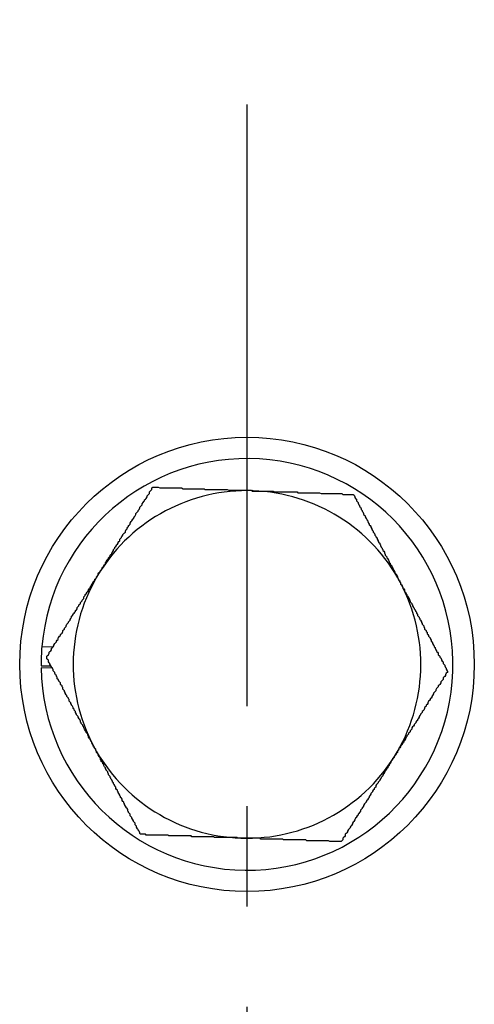
# Model space of a CAD drawing. Extents: x 0 to 420, y 0 to 297.
# Drawn here: x 147 to 148, y 144 to 146 of the extents above; entities that cross this region are included whole.
import ezdxf

# ---------------------------------------------------------------- set-up
doc = ezdxf.new("R2010")
doc.units = 0
doc.linetypes.add('CENTER2', pattern=[1.125, 0.75, -0.125, 0.125, -0.125])
doc.layers.get('0').update_dxf_attribs({"linetype": 'CONTINUOUS'})

msp = doc.modelspace()

# ---------------------------------------------------------------- linework, layer by layer
at = {"color": 3, "linetype": 'CENTER2'}
msp.add_line((147.6466, 50.245), (147.6466, 156.5442), dxfattribs=at)
for p, q in [((147.3909, 144.8191), (147.4047, 144.8187)), ((147.4025, 144.7945), (147.3899, 144.7949)), ((147.4038, 144.792), (147.39, 144.7925))]:
    msp.add_line(p, q)
for points in [[(147.463, 144.912, 0), (147.464, 144.913, 0), (147.464, 144.914, 0), (147.465, 144.915, 0), (147.466, 144.916, 0), (147.466, 144.917, 0), (147.467, 144.918, 0), (147.468, 144.919, 0), (147.468, 144.92, 0), (147.469, 144.921, 0), (147.47, 144.922, 0), (147.47, 144.924, 0), (147.471, 144.925, 0), (147.472, 144.926, 0), (147.472, 144.927, 0), (147.473, 144.928, 0), (147.474, 144.929, 0), (147.474, 144.93, 0), (147.475, 144.931, 0), (147.476, 144.932, 0), (147.476, 144.933, 0), (147.477, 144.934, 0), (147.478, 144.935, 0), (147.478, 144.936, 0), (147.479, 144.937, 0), (147.48, 144.939, 0), (147.48, 144.94, 0), (147.481, 144.941, 0), (147.482, 144.942, 0), (147.482, 144.943, 0), (147.483, 144.944, 0), (147.484, 144.945, 0), (147.484, 144.946, 0), (147.485, 144.947, 0), (147.486, 144.948, 0), (147.486, 144.949, 0), (147.487, 144.95, 0), (147.488, 144.951, 0), (147.488, 144.953, 0), (147.489, 144.954, 0), (147.49, 144.955, 0), (147.49, 144.956, 0), (147.491, 144.957, 0), (147.492, 144.958, 0), (147.492, 144.959, 0), (147.493, 144.96, 0), (147.494, 144.961, 0), (147.495, 144.962, 0), (147.495, 144.963, 0), (147.496, 144.965, 0), (147.497, 144.966, 0), (147.497, 144.967, 0), (147.498, 144.968, 0), (147.499, 144.969, 0), (147.499, 144.97, 0), (147.5, 144.971, 0), (147.501, 144.972, 0), (147.501, 144.973, 0), (147.502, 144.975, 0), (147.503, 144.976, 0), (147.504, 144.977, 0), (147.504, 144.978, 0), (147.505, 144.979, 0), (147.506, 144.98, 0), (147.506, 144.981, 0), (147.507, 144.982, 0), (147.508, 144.984, 0), (147.508, 144.985, 0), (147.509, 144.986, 0), (147.51, 144.987, 0), (147.511, 144.988, 0), (147.511, 144.989, 0), (147.512, 144.99, 0), (147.513, 144.992, 0), (147.513, 144.993, 0), (147.514, 144.994, 0), (147.515, 144.995, 0), (147.516, 144.996, 0), (147.516, 144.997, 0), (147.517, 144.999, 0), (147.518, 145, 0), (147.519, 145.001, 0), (147.519, 145.002, 0), (147.52, 145.003, 0), (147.521, 145.004, 0), (147.522, 145.006, 0), (147.522, 145.007, 0), (147.523, 145.008, 0), (147.524, 145.009, 0), (147.525, 145.01, 0), (147.525, 145.012, 0), (147.526, 145.013, 0), (147.527, 145.014, 0), (147.528, 145.015, 0), (147.528, 145.017, 0), (147.529, 145.018, 0)], [(147.529, 145.018, 0), (147.531, 145.018, 0), (147.532, 145.018, 0), (147.533, 145.018, 0), (147.535, 145.018, 0), (147.536, 145.018, 0), (147.538, 145.017, 0), (147.539, 145.017, 0), (147.541, 145.017, 0), (147.542, 145.017, 0), (147.543, 145.017, 0), (147.545, 145.017, 0), (147.546, 145.017, 0), (147.548, 145.017, 0), (147.549, 145.017, 0), (147.55, 145.017, 0), (147.552, 145.017, 0), (147.553, 145.017, 0), (147.555, 145.017, 0), (147.556, 145.017, 0), (147.557, 145.017, 0), (147.559, 145.017, 0), (147.56, 145.017, 0), (147.561, 145.017, 0), (147.563, 145.017, 0), (147.564, 145.017, 0), (147.565, 145.017, 0), (147.567, 145.016, 0), (147.568, 145.016, 0), (147.569, 145.016, 0), (147.571, 145.016, 0), (147.572, 145.016, 0), (147.573, 145.016, 0), (147.575, 145.016, 0), (147.576, 145.016, 0), (147.577, 145.016, 0), (147.579, 145.016, 0), (147.58, 145.016, 0), (147.581, 145.016, 0), (147.583, 145.016, 0), (147.584, 145.016, 0), (147.585, 145.016, 0), (147.587, 145.016, 0), (147.588, 145.016, 0), (147.589, 145.016, 0), (147.591, 145.016, 0), (147.592, 145.016, 0), (147.593, 145.016, 0), (147.594, 145.015, 0), (147.596, 145.015, 0), (147.597, 145.015, 0), (147.598, 145.015, 0), (147.6, 145.015, 0), (147.601, 145.015, 0), (147.602, 145.015, 0), (147.603, 145.015, 0), (147.605, 145.015, 0), (147.606, 145.015, 0), (147.607, 145.015, 0), (147.609, 145.015, 0), (147.61, 145.015, 0), (147.611, 145.015, 0), (147.612, 145.015, 0), (147.614, 145.015, 0), (147.615, 145.015, 0), (147.616, 145.015, 0), (147.617, 145.015, 0), (147.619, 145.015, 0), (147.62, 145.015, 0), (147.621, 145.015, 0), (147.622, 145.015, 0), (147.624, 145.014, 0), (147.625, 145.014, 0), (147.626, 145.014, 0), (147.628, 145.014, 0), (147.629, 145.014, 0), (147.63, 145.014, 0), (147.631, 145.014, 0), (147.633, 145.014, 0), (147.634, 145.014, 0), (147.635, 145.014, 0), (147.636, 145.014, 0), (147.638, 145.014, 0), (147.639, 145.014, 0), (147.64, 145.014, 0), (147.641, 145.014, 0), (147.643, 145.014, 0), (147.644, 145.014, 0), (147.645, 145.014, 0), (147.647, 145.014, 0), (147.648, 145.014, 0), (147.649, 145.014, 0), (147.65, 145.014, 0), (147.652, 145.014, 0), (147.653, 145.013, 0), (147.654, 145.013, 0)], [(147.654, 145.013, 0), (147.655, 145.013, 0), (147.657, 145.013, 0), (147.658, 145.013, 0), (147.659, 145.013, 0), (147.661, 145.013, 0), (147.662, 145.013, 0), (147.663, 145.013, 0), (147.664, 145.013, 0), (147.666, 145.013, 0), (147.667, 145.013, 0), (147.668, 145.013, 0), (147.669, 145.013, 0), (147.671, 145.013, 0), (147.672, 145.013, 0), (147.673, 145.013, 0), (147.674, 145.013, 0), (147.676, 145.013, 0), (147.677, 145.013, 0), (147.678, 145.013, 0), (147.679, 145.013, 0), (147.681, 145.012, 0), (147.682, 145.012, 0), (147.683, 145.012, 0), (147.685, 145.012, 0), (147.686, 145.012, 0), (147.687, 145.012, 0), (147.688, 145.012, 0), (147.69, 145.012, 0), (147.691, 145.012, 0), (147.692, 145.012, 0), (147.693, 145.012, 0), (147.695, 145.012, 0), (147.696, 145.012, 0), (147.697, 145.012, 0), (147.698, 145.012, 0), (147.7, 145.012, 0), (147.701, 145.012, 0), (147.702, 145.012, 0), (147.704, 145.012, 0), (147.705, 145.012, 0), (147.706, 145.012, 0), (147.707, 145.012, 0), (147.709, 145.012, 0), (147.71, 145.011, 0), (147.711, 145.011, 0), (147.713, 145.011, 0), (147.714, 145.011, 0), (147.715, 145.011, 0), (147.716, 145.011, 0), (147.718, 145.011, 0), (147.719, 145.011, 0), (147.72, 145.011, 0), (147.722, 145.011, 0), (147.723, 145.011, 0), (147.724, 145.011, 0), (147.726, 145.011, 0), (147.727, 145.011, 0), (147.728, 145.011, 0), (147.73, 145.011, 0), (147.731, 145.011, 0), (147.732, 145.011, 0), (147.733, 145.011, 0), (147.735, 145.011, 0), (147.736, 145.011, 0), (147.737, 145.011, 0), (147.739, 145.01, 0), (147.74, 145.01, 0), (147.741, 145.01, 0), (147.743, 145.01, 0), (147.744, 145.01, 0), (147.746, 145.01, 0), (147.747, 145.01, 0), (147.748, 145.01, 0), (147.75, 145.01, 0), (147.751, 145.01, 0), (147.752, 145.01, 0), (147.754, 145.01, 0), (147.755, 145.01, 0), (147.756, 145.01, 0), (147.758, 145.01, 0), (147.759, 145.01, 0), (147.761, 145.01, 0), (147.762, 145.01, 0), (147.763, 145.01, 0), (147.765, 145.01, 0), (147.766, 145.009, 0), (147.768, 145.009, 0), (147.769, 145.009, 0), (147.771, 145.009, 0), (147.772, 145.009, 0), (147.773, 145.009, 0), (147.775, 145.009, 0), (147.776, 145.009, 0), (147.778, 145.009, 0), (147.779, 145.009, 0)], [(147.779, 145.009, 0), (147.78, 145.008, 0), (147.781, 145.006, 0), (147.781, 145.005, 0), (147.782, 145.004, 0), (147.783, 145.003, 0), (147.783, 145.001, 0), (147.784, 145, 0), (147.785, 144.999, 0), (147.785, 144.998, 0), (147.786, 144.996, 0), (147.787, 144.995, 0), (147.787, 144.994, 0), (147.788, 144.993, 0), (147.789, 144.991, 0), (147.789, 144.99, 0), (147.79, 144.989, 0), (147.79, 144.988, 0), (147.791, 144.987, 0), (147.792, 144.985, 0), (147.792, 144.984, 0), (147.793, 144.983, 0), (147.794, 144.982, 0), (147.794, 144.981, 0), (147.795, 144.979, 0), (147.796, 144.978, 0), (147.796, 144.977, 0), (147.797, 144.976, 0), (147.797, 144.975, 0), (147.798, 144.973, 0), (147.799, 144.972, 0), (147.799, 144.971, 0), (147.8, 144.97, 0), (147.801, 144.969, 0), (147.801, 144.968, 0), (147.802, 144.966, 0), (147.802, 144.965, 0), (147.803, 144.964, 0), (147.804, 144.963, 0), (147.804, 144.962, 0), (147.805, 144.961, 0), (147.806, 144.959, 0), (147.806, 144.958, 0), (147.807, 144.957, 0), (147.807, 144.956, 0), (147.808, 144.955, 0), (147.809, 144.954, 0), (147.809, 144.953, 0), (147.81, 144.951, 0), (147.81, 144.95, 0), (147.811, 144.949, 0), (147.812, 144.948, 0), (147.812, 144.947, 0), (147.813, 144.946, 0), (147.813, 144.945, 0), (147.814, 144.943, 0), (147.815, 144.942, 0), (147.815, 144.941, 0), (147.816, 144.94, 0), (147.816, 144.939, 0), (147.817, 144.938, 0), (147.818, 144.937, 0), (147.818, 144.936, 0), (147.819, 144.934, 0), (147.819, 144.933, 0), (147.82, 144.932, 0), (147.821, 144.931, 0), (147.821, 144.93, 0), (147.822, 144.929, 0), (147.822, 144.928, 0), (147.823, 144.927, 0), (147.824, 144.925, 0), (147.824, 144.924, 0), (147.825, 144.923, 0), (147.825, 144.922, 0), (147.826, 144.921, 0), (147.827, 144.92, 0), (147.827, 144.919, 0), (147.828, 144.918, 0), (147.828, 144.917, 0), (147.829, 144.915, 0), (147.83, 144.914, 0), (147.83, 144.913, 0), (147.831, 144.912, 0), (147.831, 144.911, 0), (147.832, 144.91, 0), (147.833, 144.909, 0), (147.833, 144.908, 0), (147.834, 144.906, 0), (147.834, 144.905, 0), (147.835, 144.904, 0), (147.835, 144.903, 0), (147.836, 144.902, 0), (147.837, 144.901, 0), (147.837, 144.9, 0), (147.838, 144.899, 0)], [(147.397, 144.806, 0), (147.397, 144.807, 0), (147.398, 144.808, 0), (147.399, 144.809, 0), (147.4, 144.811, 0), (147.4, 144.812, 0), (147.401, 144.813, 0), (147.402, 144.814, 0), (147.403, 144.815, 0), (147.403, 144.817, 0), (147.404, 144.818, 0), (147.405, 144.819, 0), (147.406, 144.82, 0), (147.406, 144.821, 0), (147.407, 144.823, 0), (147.408, 144.824, 0), (147.409, 144.825, 0), (147.409, 144.826, 0), (147.41, 144.827, 0), (147.411, 144.828, 0), (147.411, 144.83, 0), (147.412, 144.831, 0), (147.413, 144.832, 0), (147.414, 144.833, 0), (147.414, 144.834, 0), (147.415, 144.835, 0), (147.416, 144.836, 0), (147.417, 144.838, 0), (147.417, 144.839, 0), (147.418, 144.84, 0), (147.419, 144.841, 0), (147.419, 144.842, 0), (147.42, 144.843, 0), (147.421, 144.844, 0), (147.421, 144.845, 0), (147.422, 144.847, 0), (147.423, 144.848, 0), (147.424, 144.849, 0), (147.424, 144.85, 0), (147.425, 144.851, 0), (147.426, 144.852, 0), (147.426, 144.853, 0), (147.427, 144.854, 0), (147.428, 144.856, 0), (147.428, 144.857, 0), (147.429, 144.858, 0), (147.43, 144.859, 0), (147.43, 144.86, 0), (147.431, 144.861, 0), (147.432, 144.862, 0), (147.433, 144.863, 0), (147.433, 144.864, 0), (147.434, 144.865, 0), (147.435, 144.866, 0), (147.435, 144.868, 0), (147.436, 144.869, 0), (147.437, 144.87, 0), (147.437, 144.871, 0), (147.438, 144.872, 0), (147.439, 144.873, 0), (147.439, 144.874, 0), (147.44, 144.875, 0), (147.441, 144.876, 0), (147.441, 144.877, 0), (147.442, 144.878, 0), (147.443, 144.879, 0), (147.443, 144.881, 0), (147.444, 144.882, 0), (147.445, 144.883, 0), (147.445, 144.884, 0), (147.446, 144.885, 0), (147.447, 144.886, 0), (147.447, 144.887, 0), (147.448, 144.888, 0), (147.449, 144.889, 0), (147.449, 144.89, 0), (147.45, 144.891, 0), (147.451, 144.892, 0), (147.451, 144.893, 0), (147.452, 144.894, 0), (147.453, 144.896, 0), (147.453, 144.897, 0), (147.454, 144.898, 0), (147.455, 144.899, 0), (147.455, 144.9, 0), (147.456, 144.901, 0), (147.457, 144.902, 0), (147.457, 144.903, 0), (147.458, 144.904, 0), (147.459, 144.905, 0), (147.459, 144.906, 0), (147.46, 144.907, 0), (147.461, 144.908, 0), (147.461, 144.91, 0), (147.462, 144.911, 0), (147.463, 144.912, 0)], [(147.838, 144.899, 0), (147.838, 144.897, 0), (147.839, 144.896, 0), (147.84, 144.895, 0), (147.84, 144.894, 0), (147.841, 144.893, 0), (147.841, 144.892, 0), (147.842, 144.891, 0), (147.843, 144.89, 0), (147.843, 144.888, 0), (147.844, 144.887, 0), (147.844, 144.886, 0), (147.845, 144.885, 0), (147.846, 144.884, 0), (147.846, 144.883, 0), (147.847, 144.882, 0), (147.847, 144.881, 0), (147.848, 144.88, 0), (147.849, 144.878, 0), (147.849, 144.877, 0), (147.85, 144.876, 0), (147.85, 144.875, 0), (147.851, 144.874, 0), (147.852, 144.873, 0), (147.852, 144.872, 0), (147.853, 144.871, 0), (147.853, 144.87, 0), (147.854, 144.868, 0), (147.855, 144.867, 0), (147.855, 144.866, 0), (147.856, 144.865, 0), (147.856, 144.864, 0), (147.857, 144.863, 0), (147.858, 144.862, 0), (147.858, 144.861, 0), (147.859, 144.859, 0), (147.859, 144.858, 0), (147.86, 144.857, 0), (147.861, 144.856, 0), (147.861, 144.855, 0), (147.862, 144.854, 0), (147.862, 144.853, 0), (147.863, 144.852, 0), (147.864, 144.85, 0), (147.864, 144.849, 0), (147.865, 144.848, 0), (147.865, 144.847, 0), (147.866, 144.846, 0), (147.867, 144.845, 0), (147.867, 144.844, 0), (147.868, 144.842, 0), (147.868, 144.841, 0), (147.869, 144.84, 0), (147.87, 144.839, 0), (147.87, 144.838, 0), (147.871, 144.837, 0), (147.871, 144.835, 0), (147.872, 144.834, 0), (147.873, 144.833, 0), (147.873, 144.832, 0), (147.874, 144.831, 0), (147.875, 144.83, 0), (147.875, 144.829, 0), (147.876, 144.827, 0), (147.876, 144.826, 0), (147.877, 144.825, 0), (147.878, 144.824, 0), (147.878, 144.823, 0), (147.879, 144.821, 0), (147.88, 144.82, 0), (147.88, 144.819, 0), (147.881, 144.818, 0), (147.881, 144.817, 0), (147.882, 144.815, 0), (147.883, 144.814, 0), (147.883, 144.813, 0), (147.884, 144.812, 0), (147.885, 144.811, 0), (147.885, 144.809, 0), (147.886, 144.808, 0), (147.887, 144.807, 0), (147.887, 144.806, 0), (147.888, 144.805, 0), (147.889, 144.803, 0), (147.889, 144.802, 0), (147.89, 144.801, 0), (147.891, 144.8, 0), (147.891, 144.798, 0), (147.892, 144.797, 0), (147.893, 144.796, 0), (147.893, 144.795, 0), (147.894, 144.793, 0), (147.895, 144.792, 0), (147.895, 144.791, 0), (147.896, 144.789, 0), (147.897, 144.788, 0)], [(147.455, 144.695, 0), (147.455, 144.696, 0), (147.454, 144.697, 0), (147.453, 144.699, 0), (147.453, 144.7, 0), (147.452, 144.701, 0), (147.452, 144.702, 0), (147.451, 144.703, 0), (147.451, 144.704, 0), (147.45, 144.705, 0), (147.449, 144.706, 0), (147.449, 144.707, 0), (147.448, 144.709, 0), (147.448, 144.71, 0), (147.447, 144.711, 0), (147.446, 144.712, 0), (147.446, 144.713, 0), (147.445, 144.714, 0), (147.445, 144.715, 0), (147.444, 144.716, 0), (147.443, 144.718, 0), (147.443, 144.719, 0), (147.442, 144.72, 0), (147.442, 144.721, 0), (147.441, 144.722, 0), (147.44, 144.723, 0), (147.44, 144.724, 0), (147.439, 144.725, 0), (147.439, 144.726, 0), (147.438, 144.728, 0), (147.437, 144.729, 0), (147.437, 144.73, 0), (147.436, 144.731, 0), (147.436, 144.732, 0), (147.435, 144.733, 0), (147.434, 144.734, 0), (147.434, 144.735, 0), (147.433, 144.737, 0), (147.433, 144.738, 0), (147.432, 144.739, 0), (147.431, 144.74, 0), (147.431, 144.741, 0), (147.43, 144.742, 0), (147.43, 144.743, 0), (147.429, 144.745, 0), (147.428, 144.746, 0), (147.428, 144.747, 0), (147.427, 144.748, 0), (147.427, 144.749, 0), (147.426, 144.75, 0), (147.425, 144.751, 0), (147.425, 144.753, 0), (147.424, 144.754, 0), (147.424, 144.755, 0), (147.423, 144.756, 0), (147.422, 144.757, 0), (147.422, 144.758, 0), (147.421, 144.759, 0), (147.42, 144.761, 0), (147.42, 144.762, 0), (147.419, 144.763, 0), (147.419, 144.764, 0), (147.418, 144.765, 0), (147.417, 144.766, 0), (147.417, 144.768, 0), (147.416, 144.769, 0), (147.416, 144.77, 0), (147.415, 144.771, 0), (147.414, 144.772, 0), (147.414, 144.774, 0), (147.413, 144.775, 0), (147.412, 144.776, 0), (147.412, 144.777, 0), (147.411, 144.778, 0), (147.41, 144.779, 0), (147.41, 144.781, 0), (147.409, 144.782, 0), (147.409, 144.783, 0), (147.408, 144.784, 0), (147.407, 144.786, 0), (147.407, 144.787, 0), (147.406, 144.788, 0), (147.405, 144.789, 0), (147.405, 144.79, 0), (147.404, 144.792, 0), (147.403, 144.793, 0), (147.403, 144.794, 0), (147.402, 144.795, 0), (147.401, 144.797, 0), (147.401, 144.798, 0), (147.4, 144.799, 0), (147.399, 144.8, 0), (147.399, 144.802, 0), (147.398, 144.803, 0), (147.397, 144.804, 0), (147.397, 144.806, 0)], [(147.897, 144.788, 0), (147.896, 144.787, 0), (147.895, 144.786, 0), (147.894, 144.784, 0), (147.894, 144.783, 0), (147.893, 144.782, 0), (147.892, 144.781, 0), (147.891, 144.78, 0), (147.891, 144.778, 0), (147.89, 144.777, 0), (147.889, 144.776, 0), (147.888, 144.775, 0), (147.888, 144.774, 0), (147.887, 144.772, 0), (147.886, 144.771, 0), (147.885, 144.77, 0), (147.885, 144.769, 0), (147.884, 144.768, 0), (147.883, 144.767, 0), (147.882, 144.765, 0), (147.882, 144.764, 0), (147.881, 144.763, 0), (147.88, 144.762, 0), (147.879, 144.761, 0), (147.879, 144.76, 0), (147.878, 144.758, 0), (147.877, 144.757, 0), (147.877, 144.756, 0), (147.876, 144.755, 0), (147.875, 144.754, 0), (147.875, 144.753, 0), (147.874, 144.752, 0), (147.873, 144.751, 0), (147.872, 144.749, 0), (147.872, 144.748, 0), (147.871, 144.747, 0), (147.87, 144.746, 0), (147.87, 144.745, 0), (147.869, 144.744, 0), (147.868, 144.743, 0), (147.868, 144.742, 0), (147.867, 144.74, 0), (147.866, 144.739, 0), (147.865, 144.738, 0), (147.865, 144.737, 0), (147.864, 144.736, 0), (147.863, 144.735, 0), (147.863, 144.734, 0), (147.862, 144.733, 0), (147.861, 144.732, 0), (147.861, 144.731, 0), (147.86, 144.729, 0), (147.859, 144.728, 0), (147.859, 144.727, 0), (147.858, 144.726, 0), (147.857, 144.725, 0), (147.857, 144.724, 0), (147.856, 144.723, 0), (147.855, 144.722, 0), (147.855, 144.721, 0), (147.854, 144.72, 0), (147.853, 144.719, 0), (147.852, 144.718, 0), (147.852, 144.716, 0), (147.851, 144.715, 0), (147.85, 144.714, 0), (147.85, 144.713, 0), (147.849, 144.712, 0), (147.848, 144.711, 0), (147.848, 144.71, 0), (147.847, 144.709, 0), (147.846, 144.708, 0), (147.846, 144.707, 0), (147.845, 144.706, 0), (147.844, 144.705, 0), (147.844, 144.704, 0), (147.843, 144.702, 0), (147.842, 144.701, 0), (147.842, 144.7, 0), (147.841, 144.699, 0), (147.84, 144.698, 0), (147.84, 144.697, 0), (147.839, 144.696, 0), (147.838, 144.695, 0), (147.838, 144.694, 0), (147.837, 144.693, 0), (147.836, 144.692, 0), (147.836, 144.691, 0), (147.835, 144.69, 0), (147.834, 144.689, 0), (147.834, 144.687, 0), (147.833, 144.686, 0), (147.832, 144.685, 0), (147.832, 144.684, 0), (147.831, 144.683, 0), (147.83, 144.682, 0)], [(147.514, 144.585, 0), (147.513, 144.586, 0), (147.513, 144.587, 0), (147.512, 144.589, 0), (147.511, 144.59, 0), (147.511, 144.591, 0), (147.51, 144.592, 0), (147.509, 144.594, 0), (147.509, 144.595, 0), (147.508, 144.596, 0), (147.507, 144.597, 0), (147.507, 144.599, 0), (147.506, 144.6, 0), (147.505, 144.601, 0), (147.505, 144.602, 0), (147.504, 144.604, 0), (147.503, 144.605, 0), (147.503, 144.606, 0), (147.502, 144.607, 0), (147.501, 144.608, 0), (147.501, 144.61, 0), (147.5, 144.611, 0), (147.499, 144.612, 0), (147.499, 144.613, 0), (147.498, 144.614, 0), (147.498, 144.616, 0), (147.497, 144.617, 0), (147.496, 144.618, 0), (147.496, 144.619, 0), (147.495, 144.62, 0), (147.494, 144.622, 0), (147.494, 144.623, 0), (147.493, 144.624, 0), (147.493, 144.625, 0), (147.492, 144.626, 0), (147.491, 144.627, 0), (147.491, 144.629, 0), (147.49, 144.63, 0), (147.489, 144.631, 0), (147.489, 144.632, 0), (147.488, 144.633, 0), (147.488, 144.634, 0), (147.487, 144.636, 0), (147.486, 144.637, 0), (147.486, 144.638, 0), (147.485, 144.639, 0), (147.485, 144.64, 0), (147.484, 144.641, 0), (147.483, 144.642, 0), (147.483, 144.644, 0), (147.482, 144.645, 0), (147.482, 144.646, 0), (147.481, 144.647, 0), (147.48, 144.648, 0), (147.48, 144.649, 0), (147.479, 144.65, 0), (147.479, 144.651, 0), (147.478, 144.653, 0), (147.477, 144.654, 0), (147.477, 144.655, 0), (147.476, 144.656, 0), (147.476, 144.657, 0), (147.475, 144.658, 0), (147.474, 144.659, 0), (147.474, 144.66, 0), (147.473, 144.662, 0), (147.473, 144.663, 0), (147.472, 144.664, 0), (147.471, 144.665, 0), (147.471, 144.666, 0), (147.47, 144.667, 0), (147.47, 144.668, 0), (147.469, 144.669, 0), (147.468, 144.671, 0), (147.468, 144.672, 0), (147.467, 144.673, 0), (147.467, 144.674, 0), (147.466, 144.675, 0), (147.465, 144.676, 0), (147.465, 144.677, 0), (147.464, 144.678, 0), (147.464, 144.679, 0), (147.463, 144.681, 0), (147.462, 144.682, 0), (147.462, 144.683, 0), (147.461, 144.684, 0), (147.461, 144.685, 0), (147.46, 144.686, 0), (147.459, 144.687, 0), (147.459, 144.688, 0), (147.458, 144.69, 0), (147.458, 144.691, 0), (147.457, 144.692, 0), (147.456, 144.693, 0), (147.456, 144.694, 0), (147.455, 144.695, 0)], [(147.83, 144.682, 0), (147.83, 144.681, 0), (147.829, 144.68, 0), (147.828, 144.679, 0), (147.828, 144.678, 0), (147.827, 144.677, 0), (147.826, 144.676, 0), (147.826, 144.675, 0), (147.825, 144.673, 0), (147.824, 144.672, 0), (147.824, 144.671, 0), (147.823, 144.67, 0), (147.822, 144.669, 0), (147.822, 144.668, 0), (147.821, 144.667, 0), (147.82, 144.666, 0), (147.82, 144.665, 0), (147.819, 144.664, 0), (147.818, 144.663, 0), (147.818, 144.662, 0), (147.817, 144.661, 0), (147.816, 144.659, 0), (147.816, 144.658, 0), (147.815, 144.657, 0), (147.814, 144.656, 0), (147.814, 144.655, 0), (147.813, 144.654, 0), (147.812, 144.653, 0), (147.812, 144.652, 0), (147.811, 144.651, 0), (147.81, 144.65, 0), (147.81, 144.649, 0), (147.809, 144.648, 0), (147.808, 144.647, 0), (147.807, 144.646, 0), (147.807, 144.644, 0), (147.806, 144.643, 0), (147.805, 144.642, 0), (147.805, 144.641, 0), (147.804, 144.64, 0), (147.803, 144.639, 0), (147.803, 144.638, 0), (147.802, 144.637, 0), (147.801, 144.636, 0), (147.801, 144.635, 0), (147.8, 144.634, 0), (147.799, 144.632, 0), (147.799, 144.631, 0), (147.798, 144.63, 0), (147.797, 144.629, 0), (147.797, 144.628, 0), (147.796, 144.627, 0), (147.795, 144.626, 0), (147.795, 144.625, 0), (147.794, 144.624, 0), (147.793, 144.623, 0), (147.792, 144.621, 0), (147.792, 144.62, 0), (147.791, 144.619, 0), (147.79, 144.618, 0), (147.79, 144.617, 0), (147.789, 144.616, 0), (147.788, 144.615, 0), (147.788, 144.614, 0), (147.787, 144.612, 0), (147.786, 144.611, 0), (147.785, 144.61, 0), (147.785, 144.609, 0), (147.784, 144.608, 0), (147.783, 144.607, 0), (147.783, 144.606, 0), (147.782, 144.605, 0), (147.781, 144.603, 0), (147.78, 144.602, 0), (147.78, 144.601, 0), (147.779, 144.6, 0), (147.778, 144.599, 0), (147.778, 144.598, 0), (147.777, 144.596, 0), (147.776, 144.595, 0), (147.775, 144.594, 0), (147.775, 144.593, 0), (147.774, 144.592, 0), (147.773, 144.591, 0), (147.772, 144.589, 0), (147.772, 144.588, 0), (147.771, 144.587, 0), (147.77, 144.586, 0), (147.769, 144.585, 0), (147.769, 144.583, 0), (147.768, 144.582, 0), (147.767, 144.581, 0), (147.766, 144.58, 0), (147.766, 144.578, 0), (147.765, 144.577, 0), (147.764, 144.576, 0)], [(147.639, 144.58, 0), (147.638, 144.58, 0), (147.636, 144.58, 0), (147.635, 144.58, 0), (147.634, 144.581, 0), (147.633, 144.581, 0), (147.631, 144.581, 0), (147.63, 144.581, 0), (147.629, 144.581, 0), (147.628, 144.581, 0), (147.626, 144.581, 0), (147.625, 144.581, 0), (147.624, 144.581, 0), (147.623, 144.581, 0), (147.621, 144.581, 0), (147.62, 144.581, 0), (147.619, 144.581, 0), (147.617, 144.581, 0), (147.616, 144.581, 0), (147.615, 144.581, 0), (147.614, 144.581, 0), (147.612, 144.581, 0), (147.611, 144.581, 0), (147.61, 144.581, 0), (147.609, 144.581, 0), (147.607, 144.581, 0), (147.606, 144.581, 0), (147.605, 144.582, 0), (147.604, 144.582, 0), (147.602, 144.582, 0), (147.601, 144.582, 0), (147.6, 144.582, 0), (147.598, 144.582, 0), (147.597, 144.582, 0), (147.596, 144.582, 0), (147.595, 144.582, 0), (147.593, 144.582, 0), (147.592, 144.582, 0), (147.591, 144.582, 0), (147.59, 144.582, 0), (147.588, 144.582, 0), (147.587, 144.582, 0), (147.586, 144.582, 0), (147.584, 144.582, 0), (147.583, 144.582, 0), (147.582, 144.582, 0), (147.581, 144.582, 0), (147.579, 144.582, 0), (147.578, 144.582, 0), (147.577, 144.583, 0), (147.575, 144.583, 0), (147.574, 144.583, 0), (147.573, 144.583, 0), (147.572, 144.583, 0), (147.57, 144.583, 0), (147.569, 144.583, 0), (147.568, 144.583, 0), (147.566, 144.583, 0), (147.565, 144.583, 0), (147.564, 144.583, 0), (147.562, 144.583, 0), (147.561, 144.583, 0), (147.56, 144.583, 0), (147.558, 144.583, 0), (147.557, 144.583, 0), (147.556, 144.583, 0), (147.554, 144.583, 0), (147.553, 144.583, 0), (147.552, 144.583, 0), (147.55, 144.583, 0), (147.549, 144.583, 0), (147.548, 144.584, 0), (147.546, 144.584, 0), (147.545, 144.584, 0), (147.544, 144.584, 0), (147.542, 144.584, 0), (147.541, 144.584, 0), (147.539, 144.584, 0), (147.538, 144.584, 0), (147.537, 144.584, 0), (147.535, 144.584, 0), (147.534, 144.584, 0), (147.533, 144.584, 0), (147.531, 144.584, 0), (147.53, 144.584, 0), (147.528, 144.584, 0), (147.527, 144.584, 0), (147.525, 144.584, 0), (147.524, 144.584, 0), (147.523, 144.584, 0), (147.521, 144.584, 0), (147.52, 144.585, 0), (147.518, 144.585, 0), (147.517, 144.585, 0), (147.515, 144.585, 0), (147.514, 144.585, 0)], [(147.764, 144.576, 0), (147.763, 144.576, 0), (147.761, 144.576, 0), (147.76, 144.576, 0), (147.758, 144.576, 0), (147.757, 144.576, 0), (147.755, 144.576, 0), (147.754, 144.576, 0), (147.753, 144.576, 0), (147.751, 144.576, 0), (147.75, 144.576, 0), (147.748, 144.577, 0), (147.747, 144.577, 0), (147.746, 144.577, 0), (147.744, 144.577, 0), (147.743, 144.577, 0), (147.741, 144.577, 0), (147.74, 144.577, 0), (147.739, 144.577, 0), (147.737, 144.577, 0), (147.736, 144.577, 0), (147.734, 144.577, 0), (147.733, 144.577, 0), (147.732, 144.577, 0), (147.73, 144.577, 0), (147.729, 144.577, 0), (147.728, 144.577, 0), (147.726, 144.577, 0), (147.725, 144.577, 0), (147.724, 144.577, 0), (147.722, 144.577, 0), (147.721, 144.577, 0), (147.72, 144.578, 0), (147.718, 144.578, 0), (147.717, 144.578, 0), (147.716, 144.578, 0), (147.714, 144.578, 0), (147.713, 144.578, 0), (147.712, 144.578, 0), (147.71, 144.578, 0), (147.709, 144.578, 0), (147.708, 144.578, 0), (147.707, 144.578, 0), (147.705, 144.578, 0), (147.704, 144.578, 0), (147.703, 144.578, 0), (147.701, 144.578, 0), (147.7, 144.578, 0), (147.699, 144.578, 0), (147.697, 144.578, 0), (147.696, 144.578, 0), (147.695, 144.578, 0), (147.694, 144.578, 0), (147.692, 144.578, 0), (147.691, 144.579, 0), (147.69, 144.579, 0), (147.688, 144.579, 0), (147.687, 144.579, 0), (147.686, 144.579, 0), (147.685, 144.579, 0), (147.683, 144.579, 0), (147.682, 144.579, 0), (147.681, 144.579, 0), (147.68, 144.579, 0), (147.678, 144.579, 0), (147.677, 144.579, 0), (147.676, 144.579, 0), (147.674, 144.579, 0), (147.673, 144.579, 0), (147.672, 144.579, 0), (147.671, 144.579, 0), (147.669, 144.579, 0), (147.668, 144.579, 0), (147.667, 144.579, 0), (147.666, 144.579, 0), (147.664, 144.579, 0), (147.663, 144.58, 0), (147.662, 144.58, 0), (147.661, 144.58, 0), (147.659, 144.58, 0), (147.658, 144.58, 0), (147.657, 144.58, 0), (147.656, 144.58, 0), (147.654, 144.58, 0), (147.653, 144.58, 0), (147.652, 144.58, 0), (147.65, 144.58, 0), (147.649, 144.58, 0), (147.648, 144.58, 0), (147.647, 144.58, 0), (147.645, 144.58, 0), (147.644, 144.58, 0), (147.643, 144.58, 0), (147.642, 144.58, 0), (147.64, 144.58, 0), (147.639, 144.58, 0)]]:
    msp.add_polyline3d(points)
msp.add_circle((147.6466, 144.7969), 0.2833)
for radius, start, end in [(0.2567, 180.9777, 175.0223), (0.2167, 88, 148), (0.2167, 28, 88), (0.2167, 148, 208), (0.2167, 328, 28), (0.2567, 175.0223, 180.4409), (0.2167, 208, 268), (0.2167, 268, 328)]:
    msp.add_arc((147.6466, 144.7969), radius, start, end)

doc.saveas('drawing.dxf')
